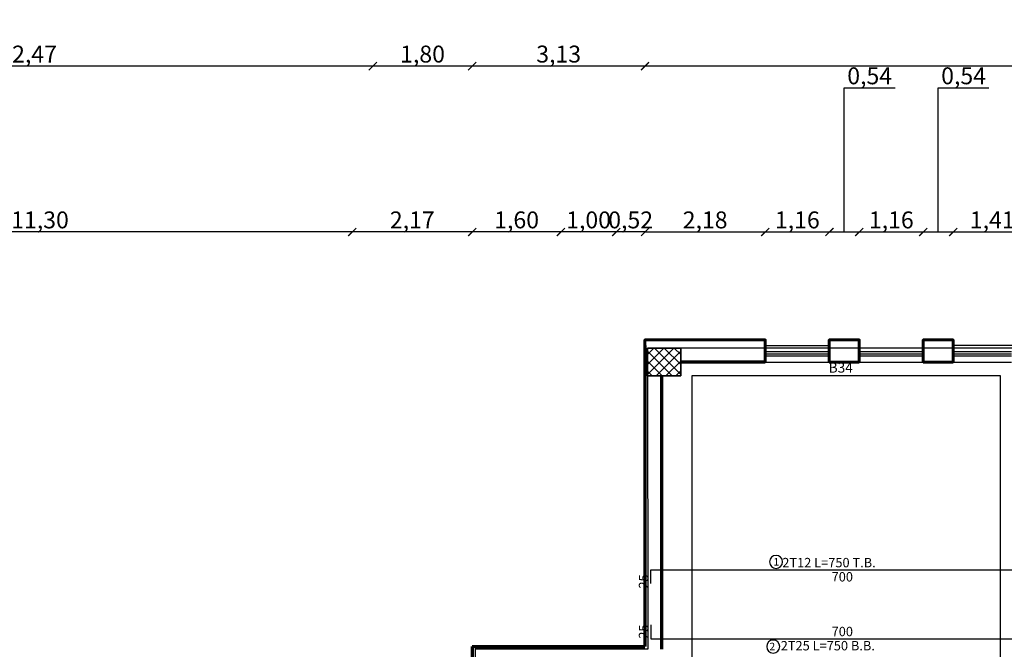
# Model space of a CAD drawing. Units: millimetres. Extents: x -1807 to 4602, y 45 to 2658.
# Drawn here: x -115 to -97, y 241 to 252 of the extents above; entities that cross this region are included whole.
import ezdxf

# ---------------------------------------------------------------- set-up
doc = ezdxf.new("R2010")
doc.units = ezdxf.units.MM
doc.linetypes.add('CENTER2', pattern=[1.125, 0.75, -0.125, 0.125, -0.125])
doc.layers.get('0').update_dxf_attribs({"color": 251})
for name, color, linetype in [('.', 230, 'Continuous'), ('Bars', 5, 'Continuous'), ('BarSegTxt', 251, 'Continuous'), ('BarsTitle', 251, 'Continuous'), ('Beams0', 1, 'Continuous'), ('DimLin', 251, 'Continuous'), ('Titles', 251, 'Continuous'), ('TitlesFrame', 250, 'Continuous')]:
    doc.layers.add(name, color=color, linetype=linetype)
for name, color, linetype, lineweight in [('taxt', 251, 'Continuous', 25), ('اعمدة', 251, 'Continuous', 35), ('جدران خارجية', 251, 'Continuous', 60)]:
    doc.layers.add(name, color=color, linetype=linetype, lineweight=lineweight)
doc.styles.add('Txt-shx', font='Txt.shx')
doc.dimstyles.new('Copy of السايت ابعاد', dxfattribs={"dimscale": 1.8, "dimtxt": 0.17, "dimasz": 0.08, "dimexe": 1.25, "dimexo": 0.625, "dimgap": 0, "dimtad": 1, "dimtoh": 1, "dimzin": 1, "dimtxsty": 'Standard', "dimblk1": 'ARCHTICK', "dimblk2": 'OBLIQUE', "dimsah": 1, "dimcen": 0.1, "dimse1": 1, "dimse2": 1, "dimclrd": 256, "dimadec": 0, "dimazin": 0, "dimtfac": 1, "dimtmove": 0, "dimatfit": 2, "dimldrblk": 'OBLIQUE', "dimfxl": 1, "dimarcsym": 1})

# ---------------------------------------------------------------- blocks, each defined once
blk = doc.blocks.new('rib 3')
at = {"layer": 'Bars', "linetype": 'Continuous'}
for points in [[(-0.62, -2.427), (-0.62, -1.927), (13.38, -1.927), (13.38, -2.427)], [(-0.62, -3.92), (-0.62, -4.42), (13.38, -4.42), (13.38, -3.92)]]:
    blk.add_lwpolyline(points, dxfattribs=at)
at = {"layer": 'BarsTitle', "linetype": 'Continuous'}
for points in [[(3.915, -1.405, 0.999999), (3.915, -1.876), (3.915, -1.876, 0.999999), (3.915, -1.405), (3.915, -1.405)], [(3.813, -4.47, 0.999999), (3.813, -4.942), (3.813, -4.942, 0.999999), (3.813, -4.47), (3.813, -4.47)]]:
    blk.add_lwpolyline(points, format="xyb", dxfattribs=at)
at = {"layer": 'TitlesFrame', "linetype": 'Continuous'}
blk.add_line((5.567, -5.982), (7.193, -5.982), dxfattribs=at)
at = {"layer": 'BarSegTxt', "style": 'Txt-shx'}
for p in [(-0.709, -2.607), (13.804, -2.607), (-0.709, -4.42), (13.804, -4.42)]:
    blk.add_text('25', height=0.34, rotation=90, dxfattribs=at).set_placement(p)
for p in [(5.927, -2.351), (5.927, -4.331)]:
    blk.add_text('700', height=0.34, dxfattribs=at).set_placement(p)
at = {"layer": 'BarsTitle', "style": 'Txt-shx'}
for s, height, p in [('1', 0.272, (3.825, -1.775)), ('2T12 L=750 T.B.', 0.34, (4.142, -1.838)), ('2', 0.272, (3.677, -4.84)), ('2T25 L=750 B.B.', 0.34, (4.085, -4.844))]:
    blk.add_text(s, height=height, dxfattribs=at).set_placement(p)
at = {"layer": 'Titles', "style": 'Txt-shx'}
blk.add_text('Rib:3', height=0.4, dxfattribs=at).set_placement((5.647, -5.833))
blk = doc.blocks.new('400')
at = {"color": 7, "lineweight": 25}
for p, q in [((-47.318, 424.88), (-47.318, 424.88)), ((-45.364, 424.88), (-46.778, 424.88))]:
    blk.add_line(p, q, dxfattribs=at)
for points in [[(-50.177, 424.88), (-49.018, 424.88)], [(-50.177, 424.77), (-49.018, 424.77)], [(-50.177, 424.73), (-49.018, 424.73)], [(-48.477, 424.77), (-47.318, 424.77)], [(-48.477, 424.73), (-47.318, 424.73)], [(-46.778, 424.77), (-45.724, 424.77)], [(-46.778, 424.73), (-45.724, 424.73)], [(-50.177, 424.69), (-49.018, 424.69)], [(-50.177, 424.58), (-49.018, 424.58)], [(-48.477, 424.69), (-47.318, 424.69)], [(-48.477, 424.58), (-47.318, 424.58)], [(-46.778, 424.69), (-45.724, 424.69)], [(-46.778, 424.58), (-45.724, 424.58)]]:
    blk.add_lwpolyline(points, dxfattribs=at)
at = {"layer": 'جدران خارجية', "lineweight": 70}
for p, q in [((-52.353, 424.88), (-52.353, 419.433)), ((-47.318, 424.88), (-47.318, 424.88)), ((-50.177, 424.579), (-51.707, 424.58)), ((-52.053, 424.33), (-52.053, 419.383)), ((-55.478, 419.433), (-55.478, 418.483))]:
    blk.add_line(p, q, dxfattribs=at)
at = {"layer": 'جدران خارجية'}
for points in [[(-50.177, 424.88), (-50.177, 424.98), (-52.353, 424.98), (-52.353, 424.88)], [(-50.177, 424.58), (-50.177, 424.88)], [(-48.477, 424.58), (-48.477, 424.98), (-49.018, 424.98), (-49.018, 424.58)], [(-48.477, 424.58), (-48.477, 424.88)], [(-46.778, 424.58), (-46.778, 424.98), (-47.318, 424.98), (-47.318, 424.77)], [(-47.318, 424.58), (-47.318, 424.88)], [(-49.018, 424.58), (-48.478, 424.58)], [(-47.318, 424.58), (-46.778, 424.58)]]:
    blk.add_lwpolyline(points, dxfattribs=at)
at = {"layer": 'جدران خارجية', "lineweight": 70}
blk.add_lwpolyline([(-55.478, 419.433), (-52.353, 419.433)], dxfattribs=at)
blk = doc.blocks.new('_ArchTick')
at = {"color": 0, "linetype": 'ByBlock', "const_width": 0.15}
blk.add_lwpolyline([(-0.5, -0.5), (0.5, 0.5)], dxfattribs=at)
blk = doc.blocks.new('_Oblique')
at = {"color": 0, "linetype": 'ByBlock', "lineweight": -2}
blk.add_line((-0.5, -0.5), (0.5, 0.5), dxfattribs=at)
blk = doc.blocks.new('*D565')
at = {"layer": 'Defpoints', "color": 0, "transparency": 16777216}
for p in [(181.165, 414.711), (181.165, 409.759), (205.821, 405.711)]:
    blk.add_point(p, dxfattribs=at)
at = {"layer": 'DimLin', "lineweight": -2, "transparency": 16777216}
blk.add_line((205.821, 414.711), (181.165, 414.711), dxfattribs=at)
at = {"layer": 'DimLin', "lineweight": -2, "transparency": 16777216, "xscale": 0.144, "yscale": 0.144, "zscale": 0.144, "rotation": 180}
blk.add_blockref('_Oblique', (181.165, 414.711), dxfattribs=at)
at = {"layer": 'DimLin', "lineweight": -2, "transparency": 16777216, "xscale": 0.144, "yscale": 0.144, "zscale": 0.144}
blk.add_blockref('_ArchTick', (205.821, 414.711), dxfattribs=at)
at = {"layer": 'DimLin', "color": 0, "transparency": 16777216, "insert": (193.493, 414.89), "char_height": 0.306, "attachment_point": 5}
blk.add_mtext('24,66', dxfattribs=at)
blk = doc.blocks.new('*D566')
at = {"layer": 'Defpoints', "color": 0, "transparency": 16777216}
for p in [(178.04, 414.711), (181.165, 409.759), (178.04, 404.211)]:
    blk.add_point(p, dxfattribs=at)
at = {"layer": 'DimLin', "lineweight": -2, "transparency": 16777216}
blk.add_line((181.165, 414.711), (178.04, 414.711), dxfattribs=at)
at = {"layer": 'DimLin', "lineweight": -2, "transparency": 16777216, "xscale": 0.144, "yscale": 0.144, "zscale": 0.144, "rotation": 180}
blk.add_blockref('_Oblique', (178.04, 414.711), dxfattribs=at)
at = {"layer": 'DimLin', "lineweight": -2, "transparency": 16777216, "xscale": 0.144, "yscale": 0.144, "zscale": 0.144}
blk.add_blockref('_ArchTick', (181.165, 414.711), dxfattribs=at)
at = {"layer": 'DimLin', "color": 0, "transparency": 16777216, "insert": (179.603, 414.89), "char_height": 0.306, "attachment_point": 5}
blk.add_mtext('3,13', dxfattribs=at)
blk = doc.blocks.new('*D578')
at = {"layer": 'Defpoints', "color": 0, "transparency": 16777216}
for p in [(176.19, 417.711), (178.204, 413.728), (176.19, 408.807)]:
    blk.add_point(p, dxfattribs=at)
at = {"layer": 'DimLin', "lineweight": -2, "transparency": 16777216}
blk.add_line((178.204, 417.711), (176.19, 417.711), dxfattribs=at)
at = {"layer": 'DimLin', "lineweight": -2, "transparency": 16777216, "xscale": 0.144, "yscale": 0.144, "zscale": 0.144, "rotation": 180}
blk.add_blockref('_Oblique', (176.19, 417.711), dxfattribs=at)
at = {"layer": 'DimLin', "lineweight": -2, "transparency": 16777216, "xscale": 0.144, "yscale": 0.144, "zscale": 0.144}
blk.add_blockref('_ArchTick', (178.204, 417.711), dxfattribs=at)
at = {"layer": 'DimLin', "color": 0, "transparency": 16777216, "insert": (177.197, 417.89), "char_height": 0.306, "attachment_point": 5}
blk.add_mtext('2,01', dxfattribs=at)
blk = doc.blocks.new('*D579')
at = {"layer": 'Defpoints', "color": 0, "transparency": 16777216}
for p in [(169.551, 417.711), (169.551, 413.647), (176.19, 413.556)]:
    blk.add_point(p, dxfattribs=at)
at = {"layer": 'DimLin', "lineweight": -2, "transparency": 16777216}
blk.add_line((176.19, 417.711), (169.551, 417.711), dxfattribs=at)
at = {"layer": 'DimLin', "lineweight": -2, "transparency": 16777216, "xscale": 0.144, "yscale": 0.144, "zscale": 0.144, "rotation": 180}
blk.add_blockref('_Oblique', (169.551, 417.711), dxfattribs=at)
at = {"layer": 'DimLin', "lineweight": -2, "transparency": 16777216, "xscale": 0.144, "yscale": 0.144, "zscale": 0.144}
blk.add_blockref('_ArchTick', (176.19, 417.711), dxfattribs=at)
at = {"layer": 'DimLin', "color": 0, "transparency": 16777216, "insert": (172.871, 417.89), "char_height": 0.306, "attachment_point": 5}
blk.add_mtext('6,64', dxfattribs=at)
blk = doc.blocks.new('*D584')
at = {"layer": 'Defpoints', "color": 0, "transparency": 16777216}
for p in [(180.644, 411.711), (181.165, 411.711), (180.644, 404.211)]:
    blk.add_point(p, dxfattribs=at)
at = {"layer": 'taxt', "lineweight": -2, "transparency": 16777216}
blk.add_line((181.165, 411.711), (180.644, 411.711), dxfattribs=at)
at = {"layer": 'taxt', "lineweight": -2, "transparency": 16777216, "xscale": 0.144, "yscale": 0.144, "zscale": 0.144, "rotation": 180}
blk.add_blockref('_Oblique', (180.644, 411.711), dxfattribs=at)
at = {"layer": 'taxt', "lineweight": -2, "transparency": 16777216, "xscale": 0.144, "yscale": 0.144, "zscale": 0.144}
blk.add_blockref('_ArchTick', (181.165, 411.711), dxfattribs=at)
at = {"layer": 'taxt', "color": 0, "transparency": 16777216, "insert": (180.905, 411.89), "char_height": 0.306, "attachment_point": 5}
blk.add_mtext('0,52', dxfattribs=at)
blk = doc.blocks.new('*D585')
at = {"layer": 'Defpoints', "color": 0, "transparency": 16777216}
for p in [(179.644, 411.711), (179.644, 404.211), (180.644, 404.211)]:
    blk.add_point(p, dxfattribs=at)
at = {"layer": 'taxt', "lineweight": -2, "transparency": 16777216}
blk.add_line((180.644, 411.711), (179.644, 411.711), dxfattribs=at)
at = {"layer": 'taxt', "lineweight": -2, "transparency": 16777216, "xscale": 0.144, "yscale": 0.144, "zscale": 0.144, "rotation": 180}
blk.add_blockref('_Oblique', (179.644, 411.711), dxfattribs=at)
at = {"layer": 'taxt', "lineweight": -2, "transparency": 16777216, "xscale": 0.144, "yscale": 0.144, "zscale": 0.144}
blk.add_blockref('_ArchTick', (180.644, 411.711), dxfattribs=at)
at = {"layer": 'taxt', "color": 0, "transparency": 16777216, "insert": (180.144, 411.89), "char_height": 0.306, "attachment_point": 5}
blk.add_mtext('1,00', dxfattribs=at)
blk = doc.blocks.new('*D586')
at = {"layer": 'Defpoints', "color": 0, "transparency": 16777216}
for p in [(178.04, 411.711), (178.04, 404.211), (179.644, 404.211)]:
    blk.add_point(p, dxfattribs=at)
at = {"layer": 'taxt', "lineweight": -2, "transparency": 16777216}
blk.add_line((179.644, 411.711), (178.04, 411.711), dxfattribs=at)
at = {"layer": 'taxt', "lineweight": -2, "transparency": 16777216, "xscale": 0.144, "yscale": 0.144, "zscale": 0.144, "rotation": 180}
blk.add_blockref('_Oblique', (178.04, 411.711), dxfattribs=at)
at = {"layer": 'taxt', "lineweight": -2, "transparency": 16777216, "xscale": 0.144, "yscale": 0.144, "zscale": 0.144}
blk.add_blockref('_ArchTick', (179.644, 411.711), dxfattribs=at)
at = {"layer": 'taxt', "color": 0, "transparency": 16777216, "insert": (178.842, 411.89), "char_height": 0.306, "attachment_point": 5}
blk.add_mtext('1,60', dxfattribs=at)
blk = doc.blocks.new('*D587')
at = {"layer": 'Defpoints', "color": 0, "transparency": 16777216}
for p in [(175.869, 411.711), (178.04, 404.211), (175.869, 403.261)]:
    blk.add_point(p, dxfattribs=at)
at = {"layer": 'taxt', "lineweight": -2, "transparency": 16777216}
blk.add_line((178.04, 411.711), (175.869, 411.711), dxfattribs=at)
at = {"layer": 'taxt', "lineweight": -2, "transparency": 16777216, "xscale": 0.144, "yscale": 0.144, "zscale": 0.144, "rotation": 180}
blk.add_blockref('_Oblique', (175.869, 411.711), dxfattribs=at)
at = {"layer": 'taxt', "lineweight": -2, "transparency": 16777216, "xscale": 0.144, "yscale": 0.144, "zscale": 0.144}
blk.add_blockref('_ArchTick', (178.04, 411.711), dxfattribs=at)
at = {"layer": 'taxt', "color": 0, "transparency": 16777216, "insert": (176.954, 411.89), "char_height": 0.306, "attachment_point": 5}
blk.add_mtext('2,17', dxfattribs=at)
blk = doc.blocks.new('*D588')
at = {"layer": 'Defpoints', "color": 0, "transparency": 16777216}
for p in [(164.569, 411.711), (164.569, 403.261), (175.869, 403.261)]:
    blk.add_point(p, dxfattribs=at)
at = {"layer": 'DimLin', "lineweight": -2, "transparency": 16777216}
blk.add_line((175.869, 411.711), (164.569, 411.711), dxfattribs=at)
at = {"layer": 'DimLin', "lineweight": -2, "transparency": 16777216, "xscale": 0.144, "yscale": 0.144, "zscale": 0.144, "rotation": 180}
blk.add_blockref('_Oblique', (164.569, 411.711), dxfattribs=at)
at = {"layer": 'DimLin', "lineweight": -2, "transparency": 16777216, "xscale": 0.144, "yscale": 0.144, "zscale": 0.144}
blk.add_blockref('_ArchTick', (175.869, 411.711), dxfattribs=at)
at = {"layer": 'DimLin', "color": 0, "transparency": 16777216, "insert": (170.219, 411.89), "char_height": 0.306, "attachment_point": 5}
blk.add_mtext('11,30', dxfattribs=at)
blk = doc.blocks.new('*D614')
at = {"layer": 'Defpoints', "color": 0, "transparency": 16777216}
for p in [(181.165, 409.759), (155.409, 404.211), (181.165, 404.211)]:
    blk.add_point(p, dxfattribs=at)
at = {"layer": 'DimLin', "lineweight": -2, "transparency": 16777216}
blk.add_line((155.409, 409.759), (155.409, 404.211), dxfattribs=at)
at = {"layer": 'DimLin', "lineweight": -2, "transparency": 16777216, "xscale": 0.144, "yscale": 0.144, "zscale": 0.144}
for name, p, rotation in [('_ArchTick', (155.409, 409.759), 90), ('_Oblique', (155.409, 404.211), 270)]:
    blk.add_blockref(name, p, dxfattribs=dict(at, rotation=rotation))
at = {"layer": 'DimLin', "color": 0, "transparency": 16777216, "insert": (155.231, 406.985), "char_height": 0.306, "attachment_point": 5, "rotation": 90}
blk.add_mtext('5,55', dxfattribs=at)
blk = doc.blocks.new('*D615')
at = {"layer": 'Defpoints', "color": 0, "transparency": 16777216}
for p in [(181.165, 404.211), (155.409, 403.261), (178.04, 403.261)]:
    blk.add_point(p, dxfattribs=at)
at = {"layer": 'DimLin', "lineweight": -2, "transparency": 16777216}
blk.add_line((155.409, 404.211), (155.409, 403.261), dxfattribs=at)
at = {"layer": 'DimLin', "lineweight": -2, "transparency": 16777216, "xscale": 0.144, "yscale": 0.144, "zscale": 0.144}
for name, p, rotation in [('_ArchTick', (155.409, 404.211), 90), ('_Oblique', (155.409, 403.261), 270)]:
    blk.add_blockref(name, p, dxfattribs=dict(at, rotation=rotation))
at = {"layer": 'DimLin', "color": 0, "transparency": 16777216, "insert": (155.231, 403.736), "char_height": 0.306, "attachment_point": 5, "rotation": 90}
blk.add_mtext('0,95', dxfattribs=at)
blk = doc.blocks.new('*D623')
at = {"layer": 'Defpoints', "color": 0, "transparency": 16777216}
for p in [(181.165, 409.759), (152.409, 404.211), (178.09, 404.211)]:
    blk.add_point(p, dxfattribs=at)
at = {"layer": 'DimLin', "lineweight": -2, "transparency": 16777216}
blk.add_line((152.409, 409.759), (152.409, 404.211), dxfattribs=at)
at = {"layer": 'DimLin', "lineweight": -2, "transparency": 16777216, "xscale": 0.144, "yscale": 0.144, "zscale": 0.144}
for name, p, rotation in [('_ArchTick', (152.409, 409.759), 90), ('_Oblique', (152.409, 404.211), 270)]:
    blk.add_blockref(name, p, dxfattribs=dict(at, rotation=rotation))
at = {"layer": 'DimLin', "color": 0, "transparency": 16777216, "insert": (152.231, 406.985), "char_height": 0.306, "attachment_point": 5, "rotation": 90}
blk.add_mtext('5,55', dxfattribs=at)
blk = doc.blocks.new('*D625')
at = {"layer": 'Defpoints', "color": 0, "transparency": 16777216}
for p in [(181.165, 409.759), (149.409, 408.352), (181.165, 408.352)]:
    blk.add_point(p, dxfattribs=at)
at = {"layer": 'DimLin', "lineweight": -2, "transparency": 16777216}
blk.add_line((149.409, 409.759), (149.409, 408.352), dxfattribs=at)
at = {"layer": 'DimLin', "lineweight": -2, "transparency": 16777216, "xscale": 0.144, "yscale": 0.144, "zscale": 0.144}
for name, p, rotation in [('_ArchTick', (149.409, 409.759), 90), ('_Oblique', (149.409, 408.352), 270)]:
    blk.add_blockref(name, p, dxfattribs=dict(at, rotation=rotation))
at = {"layer": 'DimLin', "color": 0, "transparency": 16777216, "insert": (149.231, 409.055), "char_height": 0.306, "attachment_point": 5, "rotation": 90}
blk.add_mtext('1,41', dxfattribs=at)
blk = doc.blocks.new('*D629')
at = {"layer": 'Defpoints', "color": 0, "transparency": 16777216}
for p in [(181.165, 409.759), (146.409, 386.652), (193.628, 386.652)]:
    blk.add_point(p, dxfattribs=at)
at = {"layer": 'DimLin', "lineweight": -2, "transparency": 16777216}
blk.add_line((146.409, 409.759), (146.409, 386.652), dxfattribs=at)
at = {"layer": 'DimLin', "lineweight": -2, "transparency": 16777216, "xscale": 0.144, "yscale": 0.144, "zscale": 0.144}
for name, p, rotation in [('_ArchTick', (146.409, 409.759), 90), ('_Oblique', (146.409, 386.652), 270)]:
    blk.add_blockref(name, p, dxfattribs=dict(at, rotation=rotation))
at = {"layer": 'DimLin', "color": 0, "transparency": 16777216, "insert": (146.231, 398.206), "char_height": 0.306, "attachment_point": 5, "rotation": 90}
blk.add_mtext('23,11', dxfattribs=at)
blk = doc.blocks.new('*D685')
at = {"layer": 'Defpoints', "color": 0, "transparency": 16777216}
for p in [(163.769, 414.711), (163.769, 403.961), (176.24, 403.961)]:
    blk.add_point(p, dxfattribs=at)
at = {"layer": 'DimLin', "lineweight": -2, "transparency": 16777216}
blk.add_line((176.24, 414.711), (163.769, 414.711), dxfattribs=at)
at = {"layer": 'DimLin', "lineweight": -2, "transparency": 16777216, "xscale": 0.144, "yscale": 0.144, "zscale": 0.144, "rotation": 180}
blk.add_blockref('_Oblique', (163.769, 414.711), dxfattribs=at)
at = {"layer": 'DimLin', "lineweight": -2, "transparency": 16777216, "xscale": 0.144, "yscale": 0.144, "zscale": 0.144}
blk.add_blockref('_ArchTick', (176.24, 414.711), dxfattribs=at)
at = {"layer": 'DimLin', "color": 0, "transparency": 16777216, "insert": (170.004, 414.89), "char_height": 0.306, "attachment_point": 5}
blk.add_mtext('12,47', dxfattribs=at)
blk = doc.blocks.new('*D688')
at = {"layer": 'Defpoints', "color": 0, "transparency": 16777216}
for p in [(176.24, 414.711), (178.04, 404.211), (176.24, 403.961)]:
    blk.add_point(p, dxfattribs=at)
at = {"layer": 'DimLin', "lineweight": -2, "transparency": 16777216}
blk.add_line((178.04, 414.711), (176.24, 414.711), dxfattribs=at)
at = {"layer": 'DimLin', "lineweight": -2, "transparency": 16777216, "xscale": 0.144, "yscale": 0.144, "zscale": 0.144, "rotation": 180}
blk.add_blockref('_Oblique', (176.24, 414.711), dxfattribs=at)
at = {"layer": 'DimLin', "lineweight": -2, "transparency": 16777216, "xscale": 0.144, "yscale": 0.144, "zscale": 0.144}
blk.add_blockref('_ArchTick', (178.04, 414.711), dxfattribs=at)
at = {"layer": 'DimLin', "color": 0, "transparency": 16777216, "insert": (177.14, 414.89), "char_height": 0.306, "attachment_point": 5}
blk.add_mtext('1,80', dxfattribs=at)
blk = doc.blocks.new('*D701')
at = {"layer": 'Defpoints', "color": 0, "transparency": 16777216}
for p in [(185.041, 411.711), (184.501, 409.759), (185.041, 409.759)]:
    blk.add_point(p, dxfattribs=at)
at = {"layer": 'جدران خارجية', "lineweight": -2, "transparency": 16777216}
for p, q in [((184.771, 411.711), (184.771, 414.318)), ((184.771, 414.318), (185.689, 414.318)), ((184.501, 411.711), (185.041, 411.711))]:
    blk.add_line(p, q, dxfattribs=at)
at = {"layer": 'جدران خارجية', "lineweight": -2, "transparency": 16777216, "xscale": 0.144, "yscale": 0.144, "zscale": 0.144, "rotation": 180}
blk.add_blockref('_ArchTick', (184.501, 411.711), dxfattribs=at)
at = {"layer": 'جدران خارجية', "lineweight": -2, "transparency": 16777216, "xscale": 0.144, "yscale": 0.144, "zscale": 0.144}
blk.add_blockref('_Oblique', (185.041, 411.711), dxfattribs=at)
at = {"layer": 'جدران خارجية', "color": 0, "transparency": 16777216, "insert": (185.23, 414.497), "char_height": 0.306, "attachment_point": 5}
blk.add_mtext('0,54', dxfattribs=at)
blk = doc.blocks.new('*D702')
at = {"layer": 'Defpoints', "color": 0, "transparency": 16777216}
for p in [(186.2, 411.711), (185.041, 409.759), (186.2, 409.759)]:
    blk.add_point(p, dxfattribs=at)
at = {"layer": 'جدران خارجية', "lineweight": -2, "transparency": 16777216}
blk.add_line((185.041, 411.711), (186.2, 411.711), dxfattribs=at)
at = {"layer": 'جدران خارجية', "lineweight": -2, "transparency": 16777216, "xscale": 0.144, "yscale": 0.144, "zscale": 0.144, "rotation": 180}
blk.add_blockref('_ArchTick', (185.041, 411.711), dxfattribs=at)
at = {"layer": 'جدران خارجية', "lineweight": -2, "transparency": 16777216, "xscale": 0.144, "yscale": 0.144, "zscale": 0.144}
blk.add_blockref('_Oblique', (186.2, 411.711), dxfattribs=at)
at = {"layer": 'جدران خارجية', "color": 0, "transparency": 16777216, "insert": (185.621, 411.89), "char_height": 0.306, "attachment_point": 5}
blk.add_mtext('1,16', dxfattribs=at)
blk = doc.blocks.new('*D703')
at = {"layer": 'Defpoints', "color": 0, "transparency": 16777216}
for p in [(186.741, 411.711), (186.2, 409.759), (186.741, 409.759)]:
    blk.add_point(p, dxfattribs=at)
at = {"layer": 'جدران خارجية', "lineweight": -2, "transparency": 16777216}
for p, q in [((186.47, 411.711), (186.47, 414.318)), ((186.47, 414.318), (187.388, 414.318)), ((186.2, 411.711), (186.741, 411.711))]:
    blk.add_line(p, q, dxfattribs=at)
at = {"layer": 'جدران خارجية', "lineweight": -2, "transparency": 16777216, "xscale": 0.144, "yscale": 0.144, "zscale": 0.144, "rotation": 180}
blk.add_blockref('_ArchTick', (186.2, 411.711), dxfattribs=at)
at = {"layer": 'جدران خارجية', "lineweight": -2, "transparency": 16777216, "xscale": 0.144, "yscale": 0.144, "zscale": 0.144}
blk.add_blockref('_Oblique', (186.741, 411.711), dxfattribs=at)
at = {"layer": 'جدران خارجية', "color": 0, "transparency": 16777216, "insert": (186.929, 414.497), "char_height": 0.306, "attachment_point": 5}
blk.add_mtext('0,54', dxfattribs=at)
blk = doc.blocks.new('*D704')
at = {"layer": 'Defpoints', "color": 0, "transparency": 16777216}
for p in [(188.154, 411.711), (186.741, 409.759), (188.154, 409.759)]:
    blk.add_point(p, dxfattribs=at)
at = {"layer": 'جدران خارجية', "lineweight": -2, "transparency": 16777216}
blk.add_line((186.741, 411.711), (188.154, 411.711), dxfattribs=at)
at = {"layer": 'جدران خارجية', "lineweight": -2, "transparency": 16777216, "xscale": 0.144, "yscale": 0.144, "zscale": 0.144, "rotation": 180}
blk.add_blockref('_ArchTick', (186.741, 411.711), dxfattribs=at)
at = {"layer": 'جدران خارجية', "lineweight": -2, "transparency": 16777216, "xscale": 0.144, "yscale": 0.144, "zscale": 0.144}
blk.add_blockref('_Oblique', (188.154, 411.711), dxfattribs=at)
at = {"layer": 'جدران خارجية', "color": 0, "transparency": 16777216, "insert": (187.447, 411.89), "char_height": 0.306, "attachment_point": 5}
blk.add_mtext('1,41', dxfattribs=at)
blk = doc.blocks.new('*D712')
at = {"layer": 'Defpoints', "color": 0, "transparency": 16777216}
for p in [(183.341, 411.711), (181.165, 409.759), (183.341, 409.759)]:
    blk.add_point(p, dxfattribs=at)
at = {"layer": 'جدران خارجية', "lineweight": -2, "transparency": 16777216}
blk.add_line((181.165, 411.711), (183.341, 411.711), dxfattribs=at)
at = {"layer": 'جدران خارجية', "lineweight": -2, "transparency": 16777216, "xscale": 0.144, "yscale": 0.144, "zscale": 0.144, "rotation": 180}
blk.add_blockref('_ArchTick', (181.165, 411.711), dxfattribs=at)
at = {"layer": 'جدران خارجية', "lineweight": -2, "transparency": 16777216, "xscale": 0.144, "yscale": 0.144, "zscale": 0.144}
blk.add_blockref('_Oblique', (183.341, 411.711), dxfattribs=at)
at = {"layer": 'جدران خارجية', "color": 0, "transparency": 16777216, "insert": (182.253, 411.89), "char_height": 0.306, "attachment_point": 5}
blk.add_mtext('2,18', dxfattribs=at)
blk = doc.blocks.new('*D713')
at = {"layer": 'Defpoints', "color": 0, "transparency": 16777216}
for p in [(184.501, 411.711), (183.341, 409.759), (184.501, 409.759)]:
    blk.add_point(p, dxfattribs=at)
at = {"layer": 'جدران خارجية', "lineweight": -2, "transparency": 16777216}
blk.add_line((183.341, 411.711), (184.501, 411.711), dxfattribs=at)
at = {"layer": 'جدران خارجية', "lineweight": -2, "transparency": 16777216, "xscale": 0.144, "yscale": 0.144, "zscale": 0.144, "rotation": 180}
blk.add_blockref('_ArchTick', (183.341, 411.711), dxfattribs=at)
at = {"layer": 'جدران خارجية', "lineweight": -2, "transparency": 16777216, "xscale": 0.144, "yscale": 0.144, "zscale": 0.144}
blk.add_blockref('_Oblique', (184.501, 411.711), dxfattribs=at)
at = {"layer": 'جدران خارجية', "color": 0, "transparency": 16777216, "insert": (183.921, 411.89), "char_height": 0.306, "attachment_point": 5}
blk.add_mtext('1,16', dxfattribs=at)
blk = doc.blocks.new('500')
at = {"layer": 'DimLin'}
for base, p1, p2, picture, middle in [((169.551, 417.711), (176.19, 413.556), (169.551, 413.647), '*D579', (172.871, 417.89)), ((176.19, 417.711), (178.204, 413.728), (176.19, 408.807), '*D578', (177.197, 417.89)), ((163.769, 414.711), (176.24, 403.961), (163.769, 403.961), '*D685', (170.004, 414.89)), ((176.24, 414.711), (178.04, 404.211), (176.24, 403.961), '*D688', (177.14, 414.89)), ((178.04, 414.7112), (181.1651, 409.759), (178.04, 404.2112), '*D566', (179.6026, 414.8897)), ((181.165, 414.711), (205.821, 405.711), (181.165, 409.759), '*D565', (193.493, 414.89))]:
    dim = blk.add_linear_dim(base=base, p1=p1, p2=p2, dimstyle='Copy of السايت ابعاد', override={"dimtmove": 1}, dxfattribs=at)
    dim.commit()
    dim.dimension.update_dxf_attribs({"geometry": picture, "text_midpoint": middle})
dim = blk.add_linear_dim(base=(164.569, 411.711), p1=(175.869, 403.261), p2=(164.569, 403.261), dimstyle='Copy of السايت ابعاد', dxfattribs=at)
dim.commit()
dim.dimension.update_dxf_attribs({"geometry": '*D588', "text_midpoint": (170.219, 411.89)})
for base, p1, p2, picture, middle in [((146.409, 386.652), (181.165, 409.759), (193.628, 386.652), '*D629', (146.231, 398.206)), ((149.409, 408.352), (181.165, 409.759), (181.165, 408.352), '*D625', (149.231, 409.055)), ((152.409, 404.211), (181.165, 409.759), (178.09, 404.211), '*D623', (152.231, 406.985)), ((155.409, 404.211), (181.165, 409.759), (181.165, 404.211), '*D614', (155.231, 406.985)), ((155.409, 403.261), (181.165, 404.211), (178.04, 403.261), '*D615', (155.231, 403.736))]:
    dim = blk.add_linear_dim(base=base, p1=p1, p2=p2, angle=90, dimstyle='Copy of السايت ابعاد', override={"dimtmove": 1}, dxfattribs=at)
    dim.commit()
    dim.dimension.update_dxf_attribs({"geometry": picture, "text_midpoint": middle})
at = {"layer": 'taxt'}
for base, p1, p2, picture, middle in [((175.869, 411.711), (178.04, 404.211), (175.869, 403.261), '*D587', (176.954, 411.89)), ((178.04, 411.711), (179.644, 404.211), (178.04, 404.211), '*D586', (178.842, 411.89)), ((179.644, 411.711), (180.644, 404.211), (179.644, 404.211), '*D585', (180.144, 411.89))]:
    dim = blk.add_linear_dim(base=base, p1=p1, p2=p2, dimstyle='Copy of السايت ابعاد', dxfattribs=at)
    dim.commit()
    dim.dimension.update_dxf_attribs({"geometry": picture, "text_midpoint": middle})
dim = blk.add_linear_dim(base=(180.644, 411.711), p1=(181.165, 411.711), p2=(180.644, 404.211), dimstyle='Copy of السايت ابعاد', dxfattribs=at)
dim.commit()
dim.dimension.update_dxf_attribs({"geometry": '*D584', "text_midpoint": (180.905, 411.711), "dimtype": 128})
at = {"layer": 'جدران خارجية'}
dim = blk.add_linear_dim(base=(185.041, 411.711), p1=(184.501, 409.759), p2=(185.041, 409.759), dimstyle='Copy of السايت ابعاد', override={"dimtmove": 1}, dxfattribs=at)
dim.commit()
dim.dimension.update_dxf_attribs({"geometry": '*D701', "text_midpoint": (184.771, 414.318), "dimtype": 128})
for base, p1, p2, picture, middle in [((186.741, 411.711), (186.2, 409.759), (186.741, 409.759), '*D703', (186.47, 414.497)), ((184.501, 411.711), (183.341, 409.759), (184.501, 409.759), '*D713', (183.921, 411.89)), ((186.2, 411.711), (185.041, 409.759), (186.2, 409.759), '*D702', (185.621, 411.89)), ((188.154, 411.711), (186.741, 409.759), (188.154, 409.759), '*D704', (187.447, 411.89))]:
    dim = blk.add_linear_dim(base=base, p1=p1, p2=p2, dimstyle='Copy of السايت ابعاد', override={"dimtmove": 1}, dxfattribs=at)
    dim.commit()
    dim.dimension.update_dxf_attribs({"geometry": picture, "text_midpoint": middle})
dim = blk.add_linear_dim(base=(183.341, 411.711), p1=(181.165, 409.759), p2=(183.341, 409.759), dimstyle='Copy of السايت ابعاد', dxfattribs=at)
dim.commit()
dim.dimension.update_dxf_attribs({"geometry": '*D712', "text_midpoint": (182.253, 411.89)})

msp = doc.modelspace()

# ---------------------------------------------------------------- hatches: boundary and pattern name
at = {"layer": '.'}
h = msp.add_hatch(dxfattribs=at)
h.set_pattern_fill('ANSI37', color=251, scale=0.04)
h.set_pattern_definition([(45, (-258.7309, 4.62063), (-0.08980256, 0.08980256), []), (135, (-258.7309, 4.62063), (-0.08980256, -0.08980256), [])])
h.paths.add_polyline_path([(-103.161, 245.595), (-103.161, 246.095), (-103.761, 246.095), (-103.761, 245.595)])

# ---------------------------------------------------------------- linework, layer by layer
at = {"layer": 'Beams0'}
for p, q in [((-97.377, 245.595), (-102.957, 245.595)), ((-102.957, 245.595), (-102.957, 230.298)), ((-102.957, 245.595), (-102.957, 245.395)), ((-97.377, 230.298), (-97.377, 245.595))]:
    msp.add_line(p, q, dxfattribs=at)
msp.add_lwpolyline([(-74.558, 229.798), (-56.529, 229.798), (-56.529, 242.148), (-79.201, 242.148), (-79.201, 246.095), (-103.761, 246.095), (-103.757, 240.648), (-106.882, 240.648), (-106.882, 239.698), (-126.429, 239.698), (-126.429, 229.798), (-108.4, 229.798)], dxfattribs=at)
at = {"layer": 'اعمدة'}
msp.add_lwpolyline([(-103.161, 245.595), (-103.161, 246.095), (-103.761, 246.095), (-103.761, 245.595)], close=True, dxfattribs=at)

# ---------------------------------------------------------------- block references
at = {"xscale": 0.5, "yscale": 0.5, "zscale": 0.5}
msp.add_blockref('rib 3', (-103.394, 243.05), dxfattribs=at)
at = {"layer": 'taxt'}
for name, p in [('500', (-284.972, -163.514)), ('400', (-51.454, -178.735))]:
    msp.add_blockref(name, p, dxfattribs=at)

# ---------------------------------------------------------------- texts
at = {"layer": 'Beams0', "color": 7, "linetype": 'CENTER2', "lineweight": 40, "ltscale": 3, "true_color": 0xffffff, "insert": (-100.485, 245.835), "char_height": 0.1824, "attachment_point": 1}
msp.add_mtext_dynamic_manual_height_columns('B34', width=0.69976, gutter_width=0.59, heights=[0.368], dxfattribs=at)

doc.saveas('drawing.dxf')
